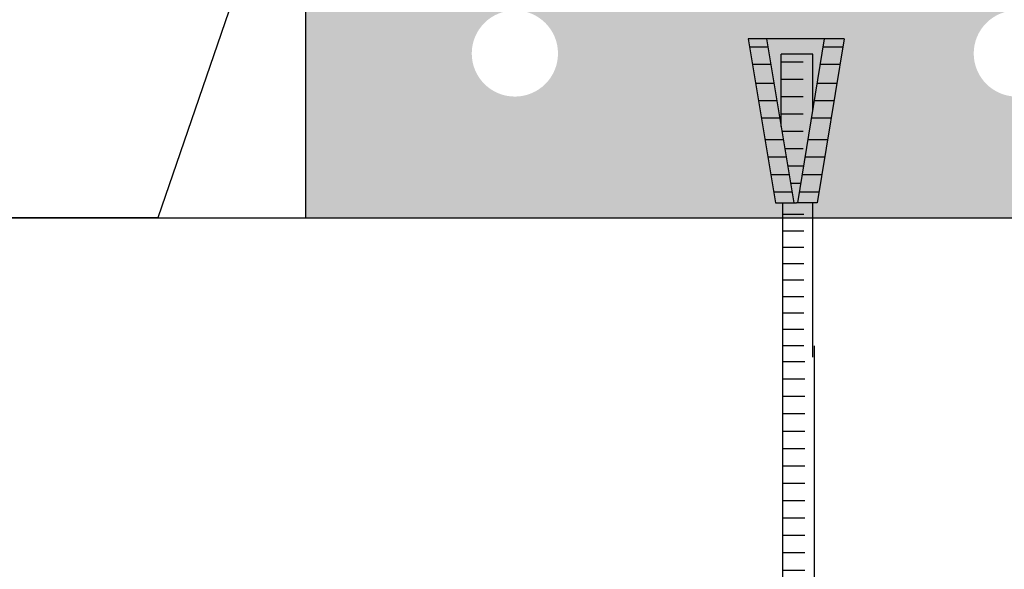
# Model space of a CAD drawing. Units: millimetres. Extents: x 2195 to 6365, y 1125 to 3586.
# Drawn here: x 2300 to 2413, y 2611 to 2674 of the extents above; entities that cross this region are included whole.
import ezdxf

# ---------------------------------------------------------------- set-up
doc = ezdxf.new("R2010")
doc.units = ezdxf.units.MM
for name, color, linetype in [('Forjados', 7, 'Continuous'), ('TEXT', 7, 'Continuous'), ('Tornillos', 1, 'Continuous')]:
    doc.layers.add(name, color=color, linetype=linetype)

# ---------------------------------------------------------------- blocks, each defined once
blk = doc.blocks.new('EHUDV01G')
blk.add_lwpolyline([(-0.03350000000000009, 0.1100000000000003), (-0.03350000000000009, 0.1050000000000004), (-0.02622041253650309, 0.06514666883494691, -0.07622027797057422), (-0.02615125875981672, 0.06272269407177067), (-0.02791806166846866, 0.04850394780540768, -0.2729770069410138), (-0.03288048224109152, 0.04206477925485874), (-0.04797652465233515, 0.03601362777461237, 0.3064796085019955), (-0.05299999999999994, 0.0285879762211092), (-0.05299999999999994, 0), (0.05299999999999994, 0), (0.05299999999999994, 0.0285879762211092, 0.3064796085019955), (0.04797652465233515, 0.03601362777461237), (0.03288048224109152, 0.04206477925485874, -0.2729770069410138), (0.02791806166846866, 0.04850394780540768), (0.02615125875981672, 0.06272269407177067, -0.07622027797057422), (0.02622041253650309, 0.06514666883494691), (0.03350000000000009, 0.1050000000000004), (0.03350000000000009, 0.1100000000000003)], format="xyb", close=True)
blk = doc.blocks.new('TAN')
for p, q in [((624.464951744029, 688.7180519580728), (627.5399024577101, 669.8098511977036)), ((624.464951744029, 688.7180519580728), (626.7402843432834, 688.7180519580728)), ((626.7402843432834, 688.7180519580728), (629.8152350569645, 669.8098511977036)), ((626.7402843432834, 688.7180519580728), (633.40376582078, 688.7180519580728)), ((633.40376582078, 688.7180519580728), (630.2219107194474, 669.8098511977036)), ((635.5165740908814, 688.7180519580728), (632.3347189895487, 669.8098511977036)), ((633.40376582078, 688.7180519580727), (635.5165740908814, 688.7180519580727)), ((624.6251792771709, 687.7327957227429), (626.9005118764254, 687.7327957227429)), ((628.0669273938821, 686.9317740003627), (631.703697070379, 686.9317740003627)), ((628.066927393882, 680.5603819744657), (628.0669273938821, 686.9317740003628)), ((631.7036970703792, 678.615379078486), (631.7036970703791, 686.9317740003628)), ((633.2379677832917, 687.7327957227432), (635.3507760533931, 687.7327957227432)), ((629.157960247698, 686.0346134567483), (631.7036970703775, 686.034613456748)), ((624.9504297600329, 685.7327957227432), (627.2257623592874, 685.732795722743)), ((632.9014095732687, 685.7327957227428), (635.01421784337, 685.7327957227428)), ((625.3034529071169, 683.5620186405533), (627.5787855063713, 683.5620186405533)), ((629.1579602476978, 684.0346134567483), (631.7036970703774, 684.034613456748)), ((632.5361131486983, 683.5620186405533), (634.6489214187998, 683.5620186405533)), ((625.6287033899789, 681.5620186405533), (627.9040359892334, 681.5620186405534)), ((629.1579602476977, 682.0346134567483), (631.7036970703772, 682.034613456748)), ((632.1995549386754, 681.5620186405536), (634.3123632087768, 681.5620186405537)), ((625.953953872841, 679.5620186405534), (628.2292864720955, 679.5620186405533)), ((629.1579602476976, 680.0346134567483), (631.703697070377, 680.034613456748)), ((631.8629967286523, 679.5620186405533), (633.9758049987537, 679.5620186405532)), ((629.1579602476974, 678.0346134567483), (631.6059663513316, 678.0346134567482)), ((626.3597941611697, 677.0664633088136), (628.6351267604241, 677.0664633088136)), ((631.4430469109205, 677.0664633088136), (633.5558551810219, 677.0664633088136)), ((629.1579602476971, 676.0346134567483), (631.2694081413086, 676.034613456748)), ((626.6850446440316, 675.0664633088137), (628.9603772432861, 675.0664633088137)), ((631.1064887008976, 675.0664633088137), (633.219296970999, 675.0664633088138)), ((629.157960247697, 674.0346134567483), (630.9328499312857, 674.0346134567482)), ((627.0102951268937, 673.0664633088137), (629.285627726148, 673.0664633088136)), ((630.7699304908745, 673.0664633088136), (632.8827387609759, 673.0664633088136)), ((627.3355456097556, 671.0664633088137), (629.6108782090101, 671.0664633088137)), ((629.4534325574608, 672.0346134567483), (630.5962917212627, 672.034613456748)), ((630.4333722808515, 671.0664633088137), (632.546180550953, 671.0664633088137)), ((627.5399024577101, 669.8098511977036), (629.9373107236294, 669.8098511977036)), ((632.3347189895487, 669.8098511977036), (629.9373107236295, 669.8098511977036))]:
    blk.add_line(p, q)
blk = doc.blocks.new('A$C462C2317')
at = {"layer": 'Tornillos'}
for p, q in [((-4.169065217084551, 3.998776115696955), (-4.169065217084551, 21.75842097982002)), ((-0.732295540587586, 3.998776115696955), (-0.7322955405876996, 21.75842097982013)), ((-3.138032470556311, 20.42005787811138), (-0.7322955405911102, 20.42005787811127)), ((-3.138032470556652, 18.53004559676879), (-0.7322955405911102, 18.53004559676856)), ((-3.138032470556652, 16.64003331542608), (-0.7322955405911102, 16.64003331542585)), ((-3.138032470556652, 14.75002103408349), (-0.732295540591565, 14.75002103408326)), ((-3.138032470556652, 12.86000875274078), (-0.7322955405920197, 12.86000875274055)), ((-3.138032470557107, 10.96999647139808), (-0.7322955405920197, 10.96999647139796)), ((-3.138032470557562, 9.079984190055484), (-0.7322955405920197, 9.079984190055256)), ((-3.138032470557562, 7.189971908712778), (-0.7322955405920197, 7.18997190871255)), ((-3.138032470557562, 5.299959627370185), (-0.7322955405924745, 5.299959627369958))]:
    blk.add_line(p, q, dxfattribs=at)
blk = doc.blocks.new('VRM6')
for p, q in [((0, 0), (0, 50)), ((3.636769676496897, 0), (3.636769676496897, 50)), ((1.091032853813886, 48.16668355503793), (3.636769676493259, 48.16668355503771)), ((1.091032853813431, 46.16668355503793), (3.636769676493259, 46.16668355503771)), ((1.091032853813431, 44.16668355503793), (3.636769676493259, 44.16668355503771)), ((1.091032853813431, 42.16668355503793), (3.636769676492804, 42.16668355503771)), ((1.091032853813431, 40.16668355503793), (3.636769676492349, 40.16668355503771)), ((1.091032853812976, 38.16668355503793), (3.636769676492349, 38.16668355503771)), ((1.091032853812521, 36.16668355503793), (3.636769676492349, 36.16668355503771)), ((1.091032853812521, 34.16668355503793), (3.636769676492349, 34.16668355503771)), ((1.091032853812521, 32.16668355503793), (3.636769676491895, 32.16668355503771)), ((1.091032853812521, 30.16668355503793), (3.636769676491895, 30.16668355503771)), ((1.091032853812067, 28.16668355503793), (3.63676967649144, 28.16668355503771)), ((1.091032853812067, 26.16668355503793), (3.63676967649144, 26.16668355503771)), ((1.091032853811612, 24.16668355503793), (3.63676967649144, 24.16668355503771)), ((1.091032853811612, 22.16668355503793), (3.636769676490985, 22.16668355503771)), ((1.091032853811612, 20.16668355503793), (3.636769676490985, 20.16668355503771)), ((1.091032853811157, 18.16668355503793), (3.63676967649053, 18.16668355503771)), ((1.091032853811157, 16.16668355503793), (3.63676967649053, 16.16668355503771)), ((1.091032853810702, 14.16668355503793), (3.63676967649053, 14.16668355503771)), ((1.091032853810702, 12.16668355503793), (3.63676967649053, 12.16668355503771)), ((1.091032853810702, 10.16668355503793), (3.636769676490076, 10.16668355503771)), ((1.091032853810702, 8.166683555037935), (3.636769676489621, 8.166683555037707)), ((1.091032853810248, 6.166683555037935), (3.636769676489621, 6.166683555037707)), ((1.091032853809793, 4.166683555037935), (3.636769676489621, 4.166683555037707)), ((1.091032853809793, 2.166683555037935), (3.636769676489621, 2.166683555037707))]:
    blk.add_line(p, q)

msp = doc.modelspace()

# ---------------------------------------------------------------- hatches: boundary and pattern name
at = {"layer": 'Forjados'}
h = msp.add_hatch(color=253, dxfattribs=at)
h.paths.add_polyline_path([(2433.954731286249, 2687.04096640317), (2418.858688875313, 2693.09211788323, -0.2729770069410138), (2413.89626830232, 2699.53128643377), (2412.129465393933, 2713.750032700564, -0.07622027797057421), (2412.198619170325, 2716.1740074637), (2419.478206633801, 2756.027338629554), (2419.478206633801, 2761.027338628623), (2352.478206633801, 2761.027338628623), (2352.478206633801, 2756.027338628623), (2359.757794097277, 2716.1740074637, -0.07622027797057421), (2359.826947874135, 2713.750032700564), (2358.060144965282, 2699.53128643377, -0.2729770069410138), (2353.097724392755, 2693.09211788323), (2338.001681981819, 2687.04096640317, 0.3064796085019955), (2332.978206634267, 2679.615314850083), (2332.978206634267, 2651.027338628623), (2438.978206633801, 2651.027338628623), (2438.978206633801, 2679.615314850083, 0.3064796085019955)])
h.paths.add_polyline_path([(2362.047592618248, 2669.948005208711, -1), (2352.119870474773, 2669.948005208711, -1)], flags=16)
h.paths.add_polyline_path([(2419.836542793295, 2669.948005208711, -1), (2409.908820650286, 2669.948005208711, -1)], flags=16)
h.paths.add_polyline_path([(2381.014345562297, 2743.655085150584, -1), (2390.942067705771, 2743.655085150584, -1)], flags=16)

# ---------------------------------------------------------------- linework, layer by layer
msp.add_line((2195.278469170877, 2651.027325645821), (2944.863443807499, 2651.027325645821), dxfattribs=at)
at = {"layer": 'Forjados', "color": 253}
msp.add_lwpolyline([(2195.278469170877, 2901.027325645669), (2247.978206633863, 2901.027325645669), (2290.978206633838, 2896.027325645672), (2327.978206633816, 2728.027325645775), (2347.978206633805, 2717.027325645781), (2347.978206633805, 2694.027325645796), (2327.978206633816, 2686.027325645799), (2315.978206633823, 2651.027325645821), (2195.278469170877, 2651.027325645821)], dxfattribs=at)

# ---------------------------------------------------------------- block references
at = {"layer": 'Forjados', "color": 253, "xscale": 999.9999999993925, "yscale": 999.9999999993925, "zscale": 999.9999999993925}
msp.add_blockref('EHUDV01G', (2385.97820663387, 2651.027338628586), dxfattribs=at)
at = {"layer": 'TEXT', "xscale": -1}
msp.add_blockref('A$C462C2317', (2387.203710743411, 2630.977660848792), dxfattribs=at)
at = {"layer": 'Tornillos', "xscale": -1}
for name, p in [('TAN', (3019.439703354377, 1982.926230630909)), ('VRM6', (2391.5727759605, 2586.277620476162))]:
    msp.add_blockref(name, p, dxfattribs=at)

doc.saveas('drawing.dxf')
